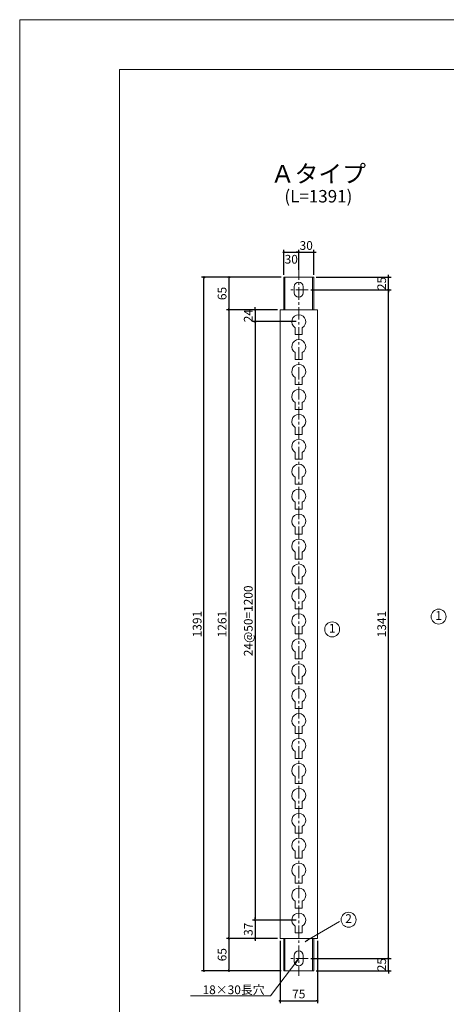
# Model space of a CAD drawing. Extents: x 8742 to 12947, y 5721 to 8691.
# Drawn here: x 8742 to 9597, y 6717 to 8691 of the extents above; entities that cross this region are included whole.
import ezdxf
from ezdxf.enums import TextEntityAlignment as Align

# ---------------------------------------------------------------- set-up
doc = ezdxf.new("R2010")
doc.units = 0
doc.header["$LTSCALE"] = 20
doc.header["$MEASUREMENT"] = 0
doc.header["$PDMODE"] = 2
doc.linetypes.add('CENTER', pattern=[2, 1.25, -0.25, 0.25, -0.25])
doc.layers.get('0').update_dxf_attribs({"linetype": 'CONTINUOUS', "lineweight": 13})
doc.layers.get('DEFPOINTS').update_dxf_attribs({"linetype": 'CONTINUOUS', "lineweight": 13})
for name, color, linetype, lineweight in [('D-BMK', 2, 'CENTER', 13), ('D-STR', 1, 'CONTINUOUS', 18), ('D-STR-DIM', 7, 'CONTINUOUS', 13), ('D-STR-HTXT', 7, 'CONTINUOUS', 13), ('D-STR-STR2', 1, 'CONTINUOUS', 18), ('D-TTL', 2, 'CONTINUOUS', 13), ('D-TTL-TXT', 7, 'CONTINUOUS', 13)]:
    doc.layers.add(name, color=color, linetype=linetype, lineweight=lineweight)
doc.styles.get("Standard").update_dxf_attribs({"font": 'txt', "bigfont": 'bigfont'})
doc.dimstyles.new('5', dxfattribs={"dimtxt": 17.5, "dimasz": 2.5, "dimexe": 5, "dimexo": 5, "dimgap": 5, "dimtad": 1, "dimdec": 0, "dimdsep": 46, "dimtxsty": 'Standard', "dimblk": 'ORIGIN', "dimcen": 5, "dimclrd": 256, "dimclre": 256, "dimclrt": 256, "dimaunit": 1, "dimadec": 4, "dimazin": 0, "dimtfac": 1, "dimtdec": 0, "dimtix": 1, "dimtmove": 1, "dimatfit": 3, "dimldrblk": 'ORIGIN', "dimfxl": 0, "dimtolj": 1, "dimarcsym": 0})

# ---------------------------------------------------------------- blocks, each defined once
blk = doc.blocks.new('_Origin')
at = {"color": 0, "linetype": 'ByBlock', "lineweight": -2}
blk.add_line((0, 0), (-1, 0), dxfattribs=at)
blk.add_circle((0, 0), 0.5, dxfattribs=at)
blk = doc.blocks.new('*D1')
at = {"layer": 'D-STR-DIM', "linetype": 'Continuous', "lineweight": -2}
for p, q in [((9481.2, 6811.1), (9481.2, 6813.6)), ((9325.2, 6808.6), (9486.2, 6808.6)), ((9481.2, 6783.6), (9481.2, 6808.6)), ((9336.2, 6783.6), (9486.2, 6783.6)), ((9481.2, 6781.1), (9481.2, 6778.6))]:
    blk.add_line(p, q, dxfattribs=at)
at = {"layer": 'DEFPOINTS', "color": 0, "linetype": 'Continuous'}
for p in [(9320.2, 6808.6), (9481.2, 6808.6), (9331.2, 6783.6)]:
    blk.add_point(p, dxfattribs=at)
at = {"layer": 'D-STR-DIM', "linetype": 'Continuous', "lineweight": -2, "xscale": 2.5, "yscale": 2.5, "zscale": 2.5}
for p, rotation in [((9481.2, 6808.6), 270), ((9481.2, 6783.6), 90)]:
    blk.add_blockref('_Origin', p, dxfattribs=dict(at, rotation=rotation))
at = {"layer": 'D-STR-DIM', "linetype": 'Continuous', "insert": (9467.5, 6796.1), "char_height": 17.5, "attachment_point": 5, "rotation": 90}
blk.add_mtext('\\A1;25', dxfattribs=at)
blk = doc.blocks.new('*D2')
at = {"layer": 'D-STR-DIM', "linetype": 'Continuous', "lineweight": -2}
for p, q in [((9325.2, 8149.6), (9486.2, 8149.6)), ((9481.2, 6811.1), (9481.2, 8147.1)), ((9325.2, 6808.6), (9486.2, 6808.6))]:
    blk.add_line(p, q, dxfattribs=at)
at = {"layer": 'DEFPOINTS', "color": 0, "linetype": 'Continuous'}
for p in [(9320.2, 8149.6), (9481.2, 8149.6), (9320.2, 6808.6)]:
    blk.add_point(p, dxfattribs=at)
at = {"layer": 'D-STR-DIM', "linetype": 'Continuous', "lineweight": -2, "xscale": 2.5, "yscale": 2.5, "zscale": 2.5}
for p, rotation in [((9481.2, 8149.6), 90), ((9481.2, 6808.6), 270)]:
    blk.add_blockref('_Origin', p, dxfattribs=dict(at, rotation=rotation))
at = {"layer": 'D-STR-DIM', "linetype": 'Continuous', "insert": (9467.5, 7479.1), "char_height": 17.5, "attachment_point": 5, "rotation": 90}
blk.add_mtext('\\A1;1341', dxfattribs=at)
blk = doc.blocks.new('*D3')
at = {"layer": 'D-STR-DIM', "linetype": 'Continuous', "lineweight": -2}
for p, q in [((9481.2, 8177.1), (9481.2, 8179.6)), ((9336.2, 8174.6), (9486.2, 8174.6)), ((9481.2, 8149.6), (9481.2, 8174.6)), ((9325.2, 8149.6), (9486.2, 8149.6)), ((9481.2, 8147.1), (9481.2, 8144.6))]:
    blk.add_line(p, q, dxfattribs=at)
at = {"layer": 'DEFPOINTS', "color": 0, "linetype": 'Continuous'}
for p in [(9331.2, 8174.6), (9481.2, 8174.6), (9320.2, 8149.6)]:
    blk.add_point(p, dxfattribs=at)
at = {"layer": 'D-STR-DIM', "linetype": 'Continuous', "lineweight": -2, "xscale": 2.5, "yscale": 2.5, "zscale": 2.5}
for p, rotation in [((9481.2, 8174.6), 270), ((9481.2, 8149.6), 90)]:
    blk.add_blockref('_Origin', p, dxfattribs=dict(at, rotation=rotation))
at = {"layer": 'D-STR-DIM', "linetype": 'Continuous', "insert": (9467.5, 8162.1), "char_height": 17.5, "attachment_point": 5, "rotation": 90}
blk.add_mtext('\\A1;25', dxfattribs=at)
blk = doc.blocks.new('*D4')
at = {"layer": 'D-STR-DIM', "linetype": 'Continuous', "lineweight": -2}
for p, q in [((9271.2, 8179.6), (9271.2, 8229.6)), ((9273.7, 8224.6), (9298.7, 8224.6)), ((9301.2, 8189.6), (9301.2, 8229.6))]:
    blk.add_line(p, q, dxfattribs=at)
at = {"layer": 'DEFPOINTS', "color": 0, "linetype": 'Continuous'}
for p in [(9301.2, 8224.6), (9301.2, 8184.6), (9271.2, 8174.6)]:
    blk.add_point(p, dxfattribs=at)
at = {"layer": 'D-STR-DIM', "linetype": 'Continuous', "lineweight": -2, "xscale": 2.5, "yscale": 2.5, "zscale": 2.5, "rotation": 180}
blk.add_blockref('_Origin', (9271.2, 8224.6), dxfattribs=at)
at = {"layer": 'D-STR-DIM', "linetype": 'Continuous', "lineweight": -2, "xscale": 2.5, "yscale": 2.5, "zscale": 2.5}
blk.add_blockref('_Origin', (9301.2, 8224.6), dxfattribs=at)
at = {"layer": 'D-STR-DIM', "linetype": 'Continuous', "insert": (9286.2, 8210.7), "char_height": 17.5, "attachment_point": 5}
blk.add_mtext('\\A1;30', dxfattribs=at)
blk = doc.blocks.new('*D5')
at = {"layer": 'D-STR-DIM', "linetype": 'Continuous', "lineweight": -2}
for p, q in [((9298.7, 8224.6), (9296.2, 8224.6)), ((9301.2, 8189.6), (9301.2, 8229.6)), ((9301.2, 8224.6), (9331.2, 8224.6)), ((9331.2, 8179.6), (9331.2, 8229.6)), ((9333.7, 8224.6), (9336.2, 8224.6))]:
    blk.add_line(p, q, dxfattribs=at)
at = {"layer": 'DEFPOINTS', "color": 0, "linetype": 'Continuous'}
for p in [(9331.2, 8224.6), (9301.2, 8184.6), (9331.2, 8174.6)]:
    blk.add_point(p, dxfattribs=at)
at = {"layer": 'D-STR-DIM', "linetype": 'Continuous', "lineweight": -2, "xscale": 2.5, "yscale": 2.5, "zscale": 2.5}
blk.add_blockref('_Origin', (9301.2, 8224.6), dxfattribs=at)
at = {"layer": 'D-STR-DIM', "linetype": 'Continuous', "lineweight": -2, "xscale": 2.5, "yscale": 2.5, "zscale": 2.5, "rotation": 180}
blk.add_blockref('_Origin', (9331.2, 8224.6), dxfattribs=at)
at = {"layer": 'D-STR-DIM', "linetype": 'Continuous', "insert": (9316.2, 8238.3), "char_height": 17.5, "attachment_point": 5}
blk.add_mtext('\\A1;30', dxfattribs=at)
blk = doc.blocks.new('*D6')
at = {"layer": 'D-STR-DIM', "linetype": 'Continuous', "lineweight": -2}
for p, q in [((9266.2, 8174.6), (9156.2, 8174.6)), ((9161.2, 8172.1), (9161.2, 8112.1)), ((9258.7, 8109.6), (9156.2, 8109.6))]:
    blk.add_line(p, q, dxfattribs=at)
at = {"layer": 'DEFPOINTS', "color": 0, "linetype": 'Continuous'}
for p in [(9271.2, 8174.6), (9161.2, 8109.6), (9263.7, 8109.6)]:
    blk.add_point(p, dxfattribs=at)
at = {"layer": 'D-STR-DIM', "linetype": 'Continuous', "lineweight": -2, "xscale": 2.5, "yscale": 2.5, "zscale": 2.5}
for p, rotation in [((9161.2, 8174.6), 90), ((9161.2, 8109.6), 270)]:
    blk.add_blockref('_Origin', p, dxfattribs=dict(at, rotation=rotation))
at = {"layer": 'D-STR-DIM', "linetype": 'Continuous', "insert": (9147.5, 8142.1), "char_height": 17.5, "attachment_point": 5, "rotation": 90}
blk.add_mtext('\\A1;65', dxfattribs=at)
blk = doc.blocks.new('*D7')
at = {"layer": 'D-STR-DIM', "linetype": 'Continuous', "lineweight": -2}
for p, q in [((9258.7, 8109.6), (9156.2, 8109.6)), ((9161.2, 8107.1), (9161.2, 6851.1)), ((9258.7, 6848.6), (9156.2, 6848.6))]:
    blk.add_line(p, q, dxfattribs=at)
at = {"layer": 'DEFPOINTS', "color": 0, "linetype": 'Continuous'}
for p in [(9263.7, 8109.6), (9161.2, 6848.6), (9263.7, 6848.6)]:
    blk.add_point(p, dxfattribs=at)
at = {"layer": 'D-STR-DIM', "linetype": 'Continuous', "lineweight": -2, "xscale": 2.5, "yscale": 2.5, "zscale": 2.5}
for p, rotation in [((9161.2, 8109.6), 90), ((9161.2, 6848.6), 270)]:
    blk.add_blockref('_Origin', p, dxfattribs=dict(at, rotation=rotation))
at = {"layer": 'D-STR-DIM', "linetype": 'Continuous', "insert": (9147.5, 7479.1), "char_height": 17.5, "attachment_point": 5, "rotation": 90}
blk.add_mtext('\\A1;1261', dxfattribs=at)
blk = doc.blocks.new('*D8')
at = {"layer": 'D-STR-DIM', "linetype": 'Continuous', "lineweight": -2}
for p, q in [((9258.7, 6848.6), (9156.2, 6848.6)), ((9161.2, 6846.1), (9161.2, 6786.1)), ((9266.2, 6783.6), (9156.2, 6783.6))]:
    blk.add_line(p, q, dxfattribs=at)
at = {"layer": 'DEFPOINTS', "color": 0, "linetype": 'Continuous'}
for p in [(9263.7, 6848.6), (9161.2, 6783.6), (9271.2, 6783.6)]:
    blk.add_point(p, dxfattribs=at)
at = {"layer": 'D-STR-DIM', "linetype": 'Continuous', "lineweight": -2, "xscale": 2.5, "yscale": 2.5, "zscale": 2.5}
for p, rotation in [((9161.2, 6848.6), 90), ((9161.2, 6783.6), 270)]:
    blk.add_blockref('_Origin', p, dxfattribs=dict(at, rotation=rotation))
at = {"layer": 'D-STR-DIM', "linetype": 'Continuous', "insert": (9147.5, 6816.1), "char_height": 17.5, "attachment_point": 5, "rotation": 90}
blk.add_mtext('\\A1;65', dxfattribs=at)
blk = doc.blocks.new('*D9')
at = {"layer": 'D-STR-DIM', "linetype": 'Continuous', "lineweight": -2}
for p, q in [((9266.2, 8174.6), (9106.2, 8174.6)), ((9111.2, 6786.1), (9111.2, 8172.1)), ((9266.2, 6783.6), (9106.2, 6783.6))]:
    blk.add_line(p, q, dxfattribs=at)
at = {"layer": 'DEFPOINTS', "color": 0, "linetype": 'Continuous'}
for p in [(9111.2, 8174.6), (9271.2, 8174.6), (9271.2, 6783.6)]:
    blk.add_point(p, dxfattribs=at)
at = {"layer": 'D-STR-DIM', "linetype": 'Continuous', "lineweight": -2, "xscale": 2.5, "yscale": 2.5, "zscale": 2.5}
for p, rotation in [((9111.2, 8174.6), 90), ((9111.2, 6783.6), 270)]:
    blk.add_blockref('_Origin', p, dxfattribs=dict(at, rotation=rotation))
at = {"layer": 'D-STR-DIM', "linetype": 'Continuous', "insert": (9097.5, 7479.1), "char_height": 17.5, "attachment_point": 5, "rotation": 90}
blk.add_mtext('\\A1;1391', dxfattribs=at)
blk = doc.blocks.new('*D10')
at = {"layer": 'D-STR-DIM', "linetype": 'Continuous', "lineweight": -2}
for p, q in [((9258.7, 8109.6), (9208.7, 8109.6)), ((9213.7, 8112.1), (9213.7, 8114.6)), ((9213.7, 8109.6), (9213.7, 8085.6)), ((9296.2, 8085.6), (9208.7, 8085.6)), ((9213.7, 8083.1), (9213.7, 8080.6))]:
    blk.add_line(p, q, dxfattribs=at)
at = {"layer": 'DEFPOINTS', "color": 0, "linetype": 'Continuous'}
for p in [(9263.7, 8109.6), (9213.7, 8085.6), (9301.2, 8085.6)]:
    blk.add_point(p, dxfattribs=at)
at = {"layer": 'D-STR-DIM', "linetype": 'Continuous', "lineweight": -2, "xscale": 2.5, "yscale": 2.5, "zscale": 2.5}
for p, rotation in [((9213.7, 8109.6), 270), ((9213.7, 8085.6), 90)]:
    blk.add_blockref('_Origin', p, dxfattribs=dict(at, rotation=rotation))
at = {"layer": 'D-STR-DIM', "linetype": 'Continuous', "insert": (9200, 8097.6), "char_height": 17.5, "attachment_point": 5, "rotation": 90}
blk.add_mtext('\\A1;24', dxfattribs=at)
blk = doc.blocks.new('*D11')
at = {"layer": 'D-STR-DIM', "linetype": 'Continuous', "lineweight": -2}
for p, q in [((9296.2, 8085.6), (9208.7, 8085.6)), ((9213.7, 8083.1), (9213.7, 6888.1)), ((9296.2, 6885.6), (9208.7, 6885.6))]:
    blk.add_line(p, q, dxfattribs=at)
at = {"layer": 'DEFPOINTS', "color": 0, "linetype": 'Continuous'}
for p in [(9301.2, 8085.6), (9213.7, 6885.6), (9301.2, 6885.6)]:
    blk.add_point(p, dxfattribs=at)
at = {"layer": 'D-STR-DIM', "linetype": 'Continuous', "lineweight": -2, "xscale": 2.5, "yscale": 2.5, "zscale": 2.5}
for p, rotation in [((9213.7, 8085.6), 90), ((9213.7, 6885.6), 270)]:
    blk.add_blockref('_Origin', p, dxfattribs=dict(at, rotation=rotation))
at = {"layer": 'D-STR-DIM', "linetype": 'Continuous', "insert": (9200, 7485.6), "char_height": 17.5, "attachment_point": 5, "rotation": 90}
blk.add_mtext('\\A1;24@50=1200', dxfattribs=at)
blk = doc.blocks.new('*D12')
at = {"layer": 'D-STR-DIM', "linetype": 'Continuous', "lineweight": -2}
for p, q in [((9296.2, 6885.6), (9208.7, 6885.6)), ((9213.7, 6888.1), (9213.7, 6890.6)), ((9213.7, 6885.6), (9213.7, 6848.6)), ((9258.7, 6848.6), (9208.7, 6848.6)), ((9213.7, 6846.1), (9213.7, 6843.6))]:
    blk.add_line(p, q, dxfattribs=at)
at = {"layer": 'DEFPOINTS', "color": 0, "linetype": 'Continuous'}
for p in [(9301.2, 6885.6), (9213.7, 6848.6), (9263.7, 6848.6)]:
    blk.add_point(p, dxfattribs=at)
at = {"layer": 'D-STR-DIM', "linetype": 'Continuous', "lineweight": -2, "xscale": 2.5, "yscale": 2.5, "zscale": 2.5}
for p, rotation in [((9213.7, 6885.6), 270), ((9213.7, 6848.6), 90)]:
    blk.add_blockref('_Origin', p, dxfattribs=dict(at, rotation=rotation))
at = {"layer": 'D-STR-DIM', "linetype": 'Continuous', "insert": (9200, 6867.1), "char_height": 17.5, "attachment_point": 5, "rotation": 90}
blk.add_mtext('\\A1;37', dxfattribs=at)
blk = doc.blocks.new('*D13')
at = {"layer": 'D-STR-DIM', "linetype": 'Continuous', "lineweight": -2}
for p, q in [((9263.7, 6843.6), (9263.7, 6718.6)), ((9338.7, 6843.6), (9338.7, 6718.6)), ((9266.2, 6723.6), (9336.2, 6723.6))]:
    blk.add_line(p, q, dxfattribs=at)
at = {"layer": 'DEFPOINTS', "color": 0, "linetype": 'Continuous'}
for p in [(9263.7, 6848.6), (9338.7, 6848.6), (9338.7, 6723.6)]:
    blk.add_point(p, dxfattribs=at)
at = {"layer": 'D-STR-DIM', "linetype": 'Continuous', "lineweight": -2, "xscale": 2.5, "yscale": 2.5, "zscale": 2.5, "rotation": 180}
blk.add_blockref('_Origin', (9263.7, 6723.6), dxfattribs=at)
at = {"layer": 'D-STR-DIM', "linetype": 'Continuous', "lineweight": -2, "xscale": 2.5, "yscale": 2.5, "zscale": 2.5}
blk.add_blockref('_Origin', (9338.7, 6723.6), dxfattribs=at)
at = {"layer": 'D-STR-DIM', "linetype": 'Continuous', "insert": (9301.2, 6737.3), "char_height": 17.5, "attachment_point": 5}
blk.add_mtext('\\A1;75', dxfattribs=at)
blk = doc.blocks.new('_Open')
at = {"color": 0, "linetype": 'ByBlock', "lineweight": -2}
for p, q in [((-1, 0.17), (0, 0)), ((-1, -0.17), (0, 0)), ((0, 0), (-1, 0))]:
    blk.add_line(p, q, dxfattribs=at)

msp = doc.modelspace()

# ---------------------------------------------------------------- linework, layer by layer
at = {"layer": 'D-BMK', "linetype": 'CENTER'}
for p, q in [((9301.25, 8194.58), (9301.25, 6773.58)), ((9320.25, 8149.58), (9282.25, 8149.58)), ((9320.25, 6808.58), (9282.25, 6808.58))]:
    msp.add_line(p, q, dxfattribs=at)
at = {"layer": 'D-STR', "linetype": 'Continuous'}
for p, q in [((9271.25, 8174.58), (9331.25, 8174.58)), ((9271.25, 8109.58), (9271.25, 8174.58)), ((9273.55, 8109.58), (9273.55, 8174.58)), ((9328.95, 8109.58), (9328.95, 8174.58)), ((9331.25, 8109.58), (9331.25, 8174.58)), ((9263.75, 6848.58), (9263.75, 8109.58)), ((9263.75, 8109.58), (9338.75, 8109.58)), ((9338.75, 6848.58), (9338.75, 8109.58)), ((9263.75, 6848.58), (9338.75, 6848.58)), ((9271.25, 6783.58), (9271.25, 6848.58)), ((9273.55, 6783.58), (9273.55, 6848.58)), ((9328.95, 6783.58), (9328.95, 6848.58)), ((9331.25, 6783.58), (9331.25, 6848.58)), ((9271.25, 6783.58), (9331.25, 6783.58))]:
    msp.add_line(p, q, dxfattribs=at)
at = {"layer": 'D-STR-HTXT', "linetype": 'Continuous'}
msp.add_line((9319.02, 6845.13), (9382.61, 6882.97), dxfattribs=at)
at = {"layer": 'D-STR-HTXT'}
for p, q in [((9244.24, 6733.58), (9301.25, 6808.58)), ((9293.19, 6799.63), (9301.25, 6808.58)), ((9301.25, 6808.58), (9294.78, 6798.42)), ((9084.38, 6733.58), (9244.24, 6733.58))]:
    msp.add_line(p, q, dxfattribs=at)
at = {"layer": 'D-STR-HTXT', "linetype": 'Continuous'}
for centre in [(9581.72, 7494.08), (9368.21, 7468.48), (9401.11, 6886.17)]:
    msp.add_circle(centre, 15, dxfattribs=at)
at = {"layer": 'D-STR-STR2', "linetype": 'Continuous'}
for p, q in [((9292.25, 8155.58), (9292.25, 8143.58)), ((9310.25, 8143.58), (9310.25, 8155.58)), ((9294.25, 8059.58), (9294.25, 8073.45)), ((9294.25, 8059.58), (9308.25, 8059.58)), ((9308.25, 8059.58), (9308.25, 8073.45)), ((9294.25, 8009.58), (9294.25, 8023.45)), ((9308.25, 8009.58), (9308.25, 8023.45)), ((9294.25, 8009.58), (9308.25, 8009.58)), ((9294.25, 7959.58), (9294.25, 7973.45)), ((9294.25, 7959.58), (9308.25, 7959.58)), ((9308.25, 7959.58), (9308.25, 7973.45)), ((9294.25, 7909.58), (9294.25, 7923.45)), ((9308.25, 7909.58), (9308.25, 7923.45)), ((9294.25, 7909.58), (9308.25, 7909.58)), ((9294.25, 7859.58), (9294.25, 7873.45)), ((9294.25, 7859.58), (9308.25, 7859.58)), ((9308.25, 7859.58), (9308.25, 7873.45)), ((9294.25, 7809.58), (9294.25, 7823.45)), ((9308.25, 7809.58), (9308.25, 7823.45)), ((9294.25, 7809.58), (9308.25, 7809.58)), ((9294.25, 7759.58), (9294.25, 7773.45)), ((9308.25, 7759.58), (9308.25, 7773.45)), ((9294.25, 7759.58), (9308.25, 7759.58)), ((9294.25, 7709.58), (9294.25, 7723.45)), ((9308.25, 7709.58), (9308.25, 7723.45)), ((9294.25, 7709.58), (9308.25, 7709.58)), ((9294.25, 7659.58), (9294.25, 7673.45)), ((9308.25, 7659.58), (9308.25, 7673.45)), ((9294.25, 7659.58), (9308.25, 7659.58)), ((9294.25, 7609.58), (9294.25, 7623.45)), ((9308.25, 7609.58), (9308.25, 7623.45)), ((9294.25, 7609.58), (9308.25, 7609.58)), ((9294.25, 7559.58), (9294.25, 7573.45)), ((9308.25, 7559.58), (9308.25, 7573.45)), ((9294.25, 7559.58), (9308.25, 7559.58)), ((9294.25, 7509.58), (9294.25, 7523.45)), ((9308.25, 7509.58), (9308.25, 7523.45)), ((9294.25, 7509.58), (9308.25, 7509.58)), ((9294.25, 7459.58), (9294.25, 7473.45)), ((9308.25, 7459.58), (9308.25, 7473.45)), ((9294.25, 7459.58), (9308.25, 7459.58)), ((9294.25, 7409.58), (9294.25, 7423.45)), ((9294.25, 7409.58), (9308.25, 7409.58)), ((9308.25, 7409.58), (9308.25, 7423.45)), ((9294.25, 7359.58), (9294.25, 7373.45)), ((9308.25, 7359.58), (9308.25, 7373.45)), ((9294.25, 7359.58), (9308.25, 7359.58)), ((9294.25, 7309.58), (9294.25, 7323.45)), ((9294.25, 7309.58), (9308.25, 7309.58)), ((9308.25, 7309.58), (9308.25, 7323.45)), ((9294.25, 7259.58), (9294.25, 7273.45)), ((9308.25, 7259.58), (9308.25, 7273.45)), ((9294.25, 7259.58), (9308.25, 7259.58)), ((9294.25, 7209.58), (9294.25, 7223.45)), ((9294.25, 7209.58), (9308.25, 7209.58)), ((9308.25, 7209.58), (9308.25, 7223.45)), ((9294.25, 7159.58), (9294.25, 7173.45)), ((9308.25, 7159.58), (9308.25, 7173.45)), ((9294.25, 7159.58), (9308.25, 7159.58)), ((9294.25, 7109.58), (9294.25, 7123.45)), ((9294.25, 7109.58), (9308.25, 7109.58)), ((9308.25, 7109.58), (9308.25, 7123.45)), ((9294.25, 7059.58), (9294.25, 7073.45)), ((9308.25, 7059.58), (9308.25, 7073.45)), ((9294.25, 7059.58), (9308.25, 7059.58)), ((9294.25, 7009.58), (9294.25, 7023.45)), ((9308.25, 7009.58), (9308.25, 7023.45)), ((9294.25, 7009.58), (9308.25, 7009.58)), ((9294.25, 6959.58), (9294.25, 6973.45)), ((9308.25, 6959.58), (9308.25, 6973.45)), ((9294.25, 6959.58), (9308.25, 6959.58)), ((9294.25, 6909.58), (9294.25, 6923.45)), ((9308.25, 6909.58), (9308.25, 6923.45)), ((9294.25, 6909.58), (9308.25, 6909.58)), ((9294.25, 6859.58), (9294.25, 6873.45)), ((9308.25, 6859.58), (9308.25, 6873.45)), ((9294.25, 6859.58), (9308.25, 6859.58)), ((9292.25, 6814.58), (9292.25, 6802.58)), ((9310.25, 6802.58), (9310.25, 6814.58))]:
    msp.add_line(p, q, dxfattribs=at)
for centre, radius, start, end in [((9301.25, 8155.58), 9, 0, 180), ((9301.25, 8143.58), 9, 180, 0), ((9301.25, 8085.58), 14, 300, 240), ((9301.25, 8035.58), 14, 300, 240), ((9301.25, 7985.58), 14, 300, 240), ((9301.25, 7935.58), 14, 300, 240), ((9301.25, 7885.58), 14, 300, 240), ((9301.25, 7835.58), 14, 300, 240), ((9301.25, 7785.58), 14, 300, 240), ((9301.25, 7735.58), 14, 300, 240), ((9301.25, 7685.58), 14, 300, 240), ((9301.25, 7635.58), 14, 300, 240), ((9301.25, 7585.58), 14, 300, 240), ((9301.25, 7535.58), 14, 300, 240), ((9301.25, 7485.58), 14, 300, 240), ((9301.25, 7435.58), 14, 300, 240), ((9301.25, 7385.58), 14, 300, 240), ((9301.25, 7335.58), 14, 300, 240), ((9301.25, 7285.58), 14, 300, 240), ((9301.25, 7235.58), 14, 300, 240), ((9301.25, 7185.58), 14, 300, 240), ((9301.25, 7135.58), 14, 300, 240), ((9301.25, 7085.58), 14, 300, 240), ((9301.25, 7035.58), 14, 300, 240), ((9301.25, 6985.58), 14, 300, 240), ((9301.25, 6935.58), 14, 300, 240), ((9301.25, 6885.58), 14, 300, 240), ((9301.25, 6814.58), 9, 0, 180), ((9301.25, 6802.58), 9, 180, 0)]:
    msp.add_arc(centre, radius, start, end, dxfattribs=at)
at = {"layer": 'D-TTL', "ltscale": 20}
for points in [[(8741.71, 5721.13), (12946.71, 5721.13), (12946.71, 8691.13), (8741.71, 8691.13)], [(8941.71, 5821.13), (12846.71, 5821.13), (12846.71, 8591.13), (8941.71, 8591.13)]]:
    msp.add_lwpolyline(points, close=True, dxfattribs=at)

# ---------------------------------------------------------------- block references
at = {"layer": 'D-STR-HTXT', "linetype": 'Continuous', "xscale": -6, "yscale": 6, "zscale": 6, "rotation": 30.75396819851331}
msp.add_blockref('_Open', (9313.86, 6842.06), dxfattribs=at)

# ---------------------------------------------------------------- texts
at = {"layer": 'D-STR-HTXT', "linetype": 'Continuous', "char_height": 17.5}
for s, insert, width, attachment_point in [('1', (9581.72, 7494.08), 38.1652, 5), ('1', (9368.21, 7468.48), 38.1652, 5), ('2', (9401.11, 6886.17), 38.1652, 5), ('18×30長穴', (9108.3, 6754.43), 150.8604, 1)]:
    msp.add_mtext(s, dxfattribs=dict(at, insert=insert, width=width, attachment_point=attachment_point))
at = {"layer": 'D-TTL-TXT'}
for s, height, p in [('Ａタイプ', 35, (9340.56, 8364.58)), ('(L=1391)', 25, (9340.56, 8324.58))]:
    msp.add_text(s, height=height, dxfattribs=at).set_placement(p, align=Align.CENTER)

# ---------------------------------------------------------------- dimensions: what is measured, and where the dimension line sits
at = {"layer": 'D-STR-DIM', "linetype": 'Continuous'}
for base, p1, p2, angle, picture, middle in [((9331.25, 8224.58), (9301.25, 8184.58), (9331.25, 8174.58), 180, '*D5', (9316.25, 8238.33)), ((9111.25, 8174.58), (9271.25, 6783.58), (9271.25, 8174.58), 90, '*D9', (9097.5, 7479.08)), ((9161.25, 8109.58), (9271.25, 8174.58), (9263.75, 8109.58), 90, '*D6', (9147.5, 8142.08)), ((9481.25, 8174.58), (9320.25, 8149.58), (9331.25, 8174.58), 90, '*D3', (9467.5, 8162.08)), ((9481.25, 8149.58), (9320.25, 6808.58), (9320.25, 8149.58), 90, '*D2', (9467.5, 7479.08)), ((9161.25, 6848.58), (9263.75, 8109.58), (9263.75, 6848.58), 90, '*D7', (9147.5, 7479.08)), ((9213.75, 8085.58), (9263.75, 8109.58), (9301.25, 8085.58), 90, '*D10', (9200, 8097.58)), ((9213.75, 6848.58), (9301.25, 6885.58), (9263.75, 6848.58), 90, '*D12', (9200, 6867.08)), ((9161.25, 6783.58), (9263.75, 6848.58), (9271.25, 6783.58), 90, '*D8', (9147.5, 6816.08)), ((9338.75, 6723.58), (9263.75, 6848.58), (9338.75, 6848.58), 180, '*D13', (9301.25, 6737.33)), ((9481.25, 6808.58), (9331.25, 6783.58), (9320.25, 6808.58), 90, '*D1', (9467.5, 6796.08))]:
    dim = msp.add_linear_dim(base=base, p1=p1, p2=p2, angle=angle, dimstyle='5', dxfattribs=at)
    dim.commit()
    dim.dimension.update_dxf_attribs({"geometry": picture, "text_midpoint": middle})
dim = msp.add_linear_dim(base=(9301.25, 8224.58), p1=(9271.25, 8174.58), p2=(9301.25, 8184.58), angle=180, dimstyle='5', override={"dimtmove": 2}, dxfattribs=at)
dim.commit()
dim.dimension.update_dxf_attribs({"geometry": '*D4', "text_midpoint": (9286.25, 8210.7), "dimtype": 160})
dim = msp.add_linear_dim(base=(9213.75, 6885.58), p1=(9301.25, 8085.58), p2=(9301.25, 6885.58), angle=90, text='24@50=<>', dimstyle='5', dxfattribs=at)
dim.commit()
dim.dimension.update_dxf_attribs({"geometry": '*D11', "text_midpoint": (9200, 7485.58)})

doc.saveas('drawing.dxf')
